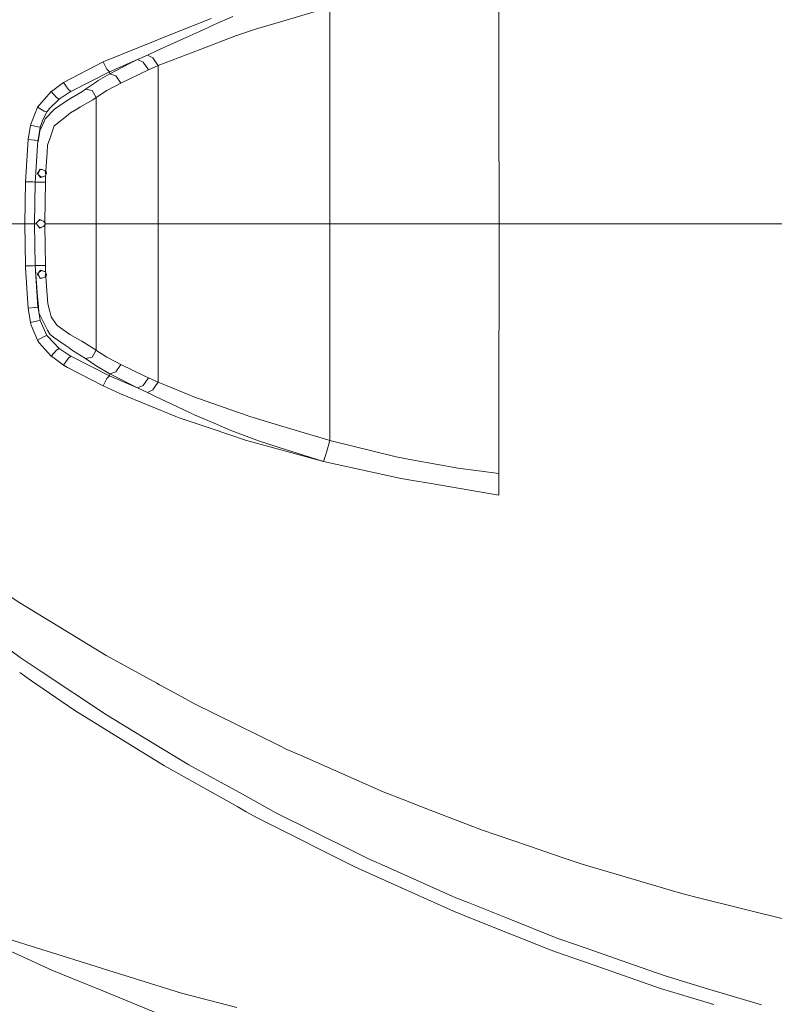
# Model space of a CAD drawing. Units: millimetres. Extents: x 835 to 10381, y -1528 to 1739.
# Drawn here: x 1176 to 1847, y -694 to 181 of the extents above; entities that cross this region are included whole.
import ezdxf

# ---------------------------------------------------------------- set-up
doc = ezdxf.new("R2010")
doc.units = ezdxf.units.MM
doc.layers.add('1', color=7, linetype='Continuous', true_color=0xffffff)

msp = doc.modelspace()

# ---------------------------------------------------------------- linework, layer by layer
at = {"layer": '1', "color": 18, "linetype": 'Continuous', "lineweight": 13}
for p, q in [((1602.195872, 152.6324), (1602.127446, 222.037166)), ((1451.969756, 192.594603), (1412.9187, 180.968478)), ((1451.969756, 0), (1451.969756, 192.594603)), ((1365.696086, 184.361786), (1349.352969, 177.016541)), ((1314.986361, 169.950217), (1346.406592, 182.535514)), ((1349.352969, 177.016541), (1335.330619, 170.714647)), ((1412.9187, 180.968478), (1385.798587, 172.894418)), ((1250.218047, 144.007325), (1314.986361, 169.950217)), ((1327.536238, 167.211518), (1297.618045, 153.765485)), ((1335.330619, 170.714647), (1327.536238, 167.211518)), ((1336.526049, 154.999822), (1368.929518, 167.352259)), ((1368.929518, 167.352259), (1370.148791, 167.817056)), ((1370.148791, 167.817056), (1374.074591, 169.090718)), ((1374.074591, 169.090718), (1385.798587, 172.894418)), ((1289.663447, 150.004461), (1280.959739, 145.905674)), ((1289.663447, 150.004461), (1297.618045, 153.765485)), ((1294.417514, 147.553012), (1289.663447, 150.004461)), ((1336.526049, 154.999822), (1299.102916, 140.733868)), ((1602.195872, 152.6324), (1602.23688, 111.072235)), ((1250.218047, 144.007325), (1215.191973, 125.513688)), ((1250.218047, 144.007325), (1253.505362, 137.560204)), ((1280.959739, 145.905674), (1255.993499, 134.982973)), ((1256.169928, 133.28211), (1274.44805, 142.761976)), ((1280.959739, 145.905674), (1274.44805, 142.761976)), ((1285.856856, 143.608183), (1280.959739, 145.905674)), ((1285.856856, 143.608183), (1285.864486, 143.596768)), ((1290.55847, 136.945903), (1285.864486, 143.596768)), ((1299.102916, 140.733868), (1290.55847, 136.945903)), ((1294.417514, 147.553012), (1296.786441, 144.104958)), ((1299.102916, 140.733868), (1296.786441, 144.104958)), ((1299.156321, 0), (1299.102916, 140.733868)), ((1221.647395, 117.661767), (1255.993499, 134.982973)), ((1256.169928, 133.28211), (1246.014727, 127.353892)), ((1253.505362, 137.560204), (1255.993499, 134.982973)), ((1256.169928, 133.28211), (1255.993499, 134.982973)), ((1261.523856, 131.529331), (1256.169928, 133.28211)), ((1261.523856, 131.529331), (1265.94509, 125.13645)), ((1265.94509, 125.13645), (1290.55847, 136.945903)), ((1205.587043, 118.623048), (1215.191973, 125.513688)), ((1215.191973, 125.513688), (1219.088687, 119.64862)), ((1234.65885, 119.66408), (1244.301928, 126.194)), ((1246.014727, 127.353892), (1244.301928, 126.194)), ((1260.972632, 122.444153), (1265.94509, 125.13645)), ((1192.04296, 103.551432), (1204.223765, 117.644906)), ((1204.223765, 117.644906), (1205.587043, 118.623048)), ((1204.223765, 117.644906), (1208.753241, 112.405375)), ((1211.357726, 110.838212), (1220.073355, 116.618007)), ((1219.088687, 119.64862), (1221.647395, 117.661767)), ((1221.647395, 117.661767), (1220.073355, 116.618007)), ((1220.772876, 111.110903), (1231.297625, 117.419355)), ((1231.297625, 117.419355), (1234.65885, 119.66408)), ((1240.694178, 118.623681), (1234.65885, 119.66408)), ((1243.978156, 112.295225), (1240.694178, 118.623681)), ((1243.978156, 112.295225), (1253.479613, 118.387148)), ((1253.479613, 118.387148), (1260.972632, 122.444153)), ((1202.29782, 102.145314), (1211.357726, 110.838212)), ((1216.592921, 108.330466), (1207.118167, 102.02831)), ((1208.753241, 112.405375), (1211.357726, 110.838212)), ((1219.894065, 110.526487), (1216.592921, 108.330466)), ((1220.772876, 111.110903), (1219.894065, 110.526487)), ((1230.299605, 103.937477), (1241.122855, 110.327221)), ((1241.122855, 110.327221), (1243.978156, 112.295225)), ((1244.014872, 0), (1243.978156, 112.295225)), ((1602.273597, 0), (1602.23688, 111.072235)), ((1185.822619, 87.702736), (1192.04296, 103.551432)), ((1197.826518, 100.166552), (1192.04296, 103.551432)), ((1196.310653, 91.551669), (1200.320853, 99.413574)), ((1197.826518, 100.166552), (1200.320853, 99.413574)), ((1200.312747, 94.760261), (1206.227435, 101.076864)), ((1200.320853, 99.413574), (1200.79769, 100.072004)), ((1202.29782, 102.145314), (1200.79769, 100.072004)), ((1206.227435, 101.076864), (1207.118167, 102.02831)), ((1217.65293, 95.744103), (1221.309317, 98.630093)), ((1226.9956, 101.987131), (1221.309317, 98.630093)), ((1226.9956, 101.987131), (1230.299605, 103.937477)), ((1183.551921, 75.07775), (1185.822619, 87.702736)), ((1192.196502, 86.133644), (1185.822619, 87.702736)), ((1197.904242, 91.06414), (1194.096221, 82.762852)), ((1194.472922, 85.830882), (1196.310653, 91.551669)), ((1198.91466, 93.266986), (1197.904242, 91.06414)), ((1200.312747, 94.760261), (1198.91466, 93.266986)), ((1207.994593, 88.121377), (1206.687106, 87.089628)), ((1207.994593, 88.121377), (1217.65293, 95.744103)), ((1192.196502, 86.133644), (1194.472922, 85.830882)), ((1192.711486, 76.536819), (1194.472922, 85.830882)), ((1193.336142, 78.421935), (1194.096221, 82.762852)), ((1203.120841, 76.478712), (1206.687106, 87.089628)), ((1181.192054, 37.41375), (1183.551921, 75.07775)), ((1189.256406, 74.353739), (1183.551921, 75.07775)), ((1190.03023, 74.255526), (1189.263755, 74.352807)), ((1190.03023, 74.255526), (1192.245616, 74.078642)), ((1190.051211, 41.243024), (1192.245616, 74.078642)), ((1192.451133, 73.366664), (1192.041769, 71.028411)), ((1192.245616, 74.078642), (1192.711486, 76.536819)), ((1192.451133, 73.366664), (1193.336142, 78.421935)), ((1200.49013, 63.526303), (1200.954093, 70.031323)), ((1203.120841, 76.478712), (1200.954093, 70.031323)), ((1200.49013, 63.526303), (1199.322356, 47.155369)), ((1192.056311, 44.938184), (1191.959037, 44.78088)), ((1191.959037, 44.78088), (1192.692889, 43.82259)), ((1192.056311, 44.938184), (1192.75297, 46.065778)), ((1192.269893, 44.374953), (1192.438735, 44.814095)), ((1194.36325, 48.670627), (1192.438735, 44.814095)), ((1194.701804, 41.200642), (1192.692889, 43.82259)), ((1192.75297, 46.065778), (1194.36325, 48.670627)), ((1194.199998, 48.343488), (1195.88436, 48.199177)), ((1194.36325, 48.670627), (1195.72605, 48.254333)), ((1199.322356, 47.155369), (1195.72605, 48.254333)), ((1195.88436, 48.199177), (1195.915192, 48.196535)), ((1199.18312, 44.865195), (1198.751, 47.329965)), ((1199.926032, 45.008503), (1199.17549, 42.630382)), ((1199.18312, 44.865195), (1199.432369, 43.444314)), ((1199.951781, 45.091033), (1199.322356, 47.155369)), ((1199.951781, 45.091033), (1199.926032, 45.008503)), ((1180.654658, 0), (1181.192054, 37.41375)), ((1186.750601, 37.25219), (1181.192054, 37.41375)), ((1187.713755, 37.224196), (1186.927388, 37.247052)), ((1187.713755, 37.224196), (1189.92628, 37.164867)), ((1189.395083, 0), (1189.92628, 37.164867)), ((1192.42586, 37.127417), (1189.926244, 37.162385)), ((1189.92628, 37.164867), (1190.051211, 41.243024)), ((1199.024333, 36.964837), (1192.42586, 37.127417)), ((1193.324804, 42.997842), (1195.396866, 41.422765)), ((1195.779933, 41.545182), (1194.701804, 41.200642)), ((1195.779933, 41.545182), (1199.308439, 43.051634)), ((1199.17549, 42.630382), (1195.779933, 41.545182)), ((1199.024333, 36.964837), (1198.608054, 1.624886)), ((1199.024333, 36.964837), (1199.17549, 42.630382)), ((1103.88626, 0), (1180.654658, 0)), ((1180.654658, 0), (1186.287069, 0.000869)), ((1181.192054, -37.41375), (1180.654658, 0)), ((1186.394836, 0.000886), (1187.179698, 0.001007)), ((1189.395083, 0), (1187.179698, 0.001007)), ((1189.395083, 0), (1190.95291, 0)), ((1189.92628, -37.164867), (1189.395083, 0)), ((1191.036357, 0.813792), (1190.95291, 0.000053)), ((1190.95291, 0), (1190.95291, 0.000053)), ((1191.908492, -1.163821), (1190.95291, 0)), ((1190.952935, 0.000242), (1191.062644, 0.839844)), ((1191.894187, 1.66394), (1191.036357, 0.813792)), ((1194.173945, 3.923474), (1191.894187, 1.66394)), ((1192.948628, 2.709027), (1195.133464, 3.426081)), ((1194.173945, 3.923474), (1194.758548, 3.620434)), ((1194.758548, 3.620434), (1198.608054, 1.624886)), ((1197.302711, 2.301564), (1198.952806, 0.000049)), ((1198.952807, 0.000052), (1197.302766, -2.301427)), ((1198.608054, 1.624886), (1198.952807, 0.000052)), ((1198.608054, -1.624778), (1198.952807, 0)), ((1231.42208, 0.000055), (1198.952807, 0)), ((1198.952807, 0), (1198.952807, 0.000052)), ((1231.583251, 0.000054), (1231.42208, 0.000055)), ((1244.014872, 0), (1231.583251, 0.000054)), ((1243.978156, -112.295225), (1244.014872, 0)), ((1260.653151, -0.000212), (1244.014872, 0)), ((1299.156321, 0), (1260.653151, -0.000212)), ((1299.102916, -140.733868), (1299.156321, 0)), ((1368.443145, -0.000893), (1299.156321, 0)), ((1451.969756, 0), (1368.973387, -0.000888)), ((1526.881827, 0.001027), (1451.969756, 0)), ((1451.969756, -192.594603), (1451.969756, 0)), ((1602.273597, 0), (1526.881827, 0.001027)), ((1602.269543, -36.194578), (1602.273597, 0)), ((1779.419316, 0.000882), (1602.273597, 0)), ((1790.137423, 0.000935), (1779.419316, 0.000882)), ((1967.820295, 0.00008), (1790.137423, 0.000935)), ((1194.173945, -3.923366), (1191.908492, -1.163821)), ((1193.261075, -2.8114), (1195.133371, -3.42602)), ((1194.758548, -3.620326), (1194.173945, -3.923366)), ((1198.608054, -1.624778), (1194.758548, -3.620326)), ((1199.024333, -36.964837), (1198.608054, -1.624778)), ((1368.443145, -0.000893), (1368.973387, -0.000888)), ((1181.192054, -37.41375), (1186.750875, -37.252182)), ((1181.239737, -39.007764), (1181.192054, -37.41375)), ((1181.239737, -39.007764), (1183.551921, -75.07775)), ((1186.927388, -37.247052), (1187.713755, -37.224196)), ((1187.713755, -37.224196), (1189.92628, -37.164867)), ((1189.926244, -37.162385), (1192.42586, -37.127417)), ((1189.92628, -37.164867), (1192.007674, -64.616024)), ((1192.245616, -74.078642), (1189.92628, -37.164867)), ((1199.024333, -36.964837), (1192.42586, -37.127417)), ((1192.692889, -43.82259), (1194.701804, -41.200642)), ((1195.396866, -41.422765), (1193.324804, -42.997842)), ((1194.701804, -41.200642), (1195.779933, -41.545182)), ((1195.779933, -41.545182), (1199.17549, -42.630382)), ((1195.779933, -41.545182), (1199.306736, -43.050908)), ((1199.024333, -36.964837), (1199.17549, -42.630382)), ((1199.17549, -42.630382), (1199.918402, -45.010746)), ((1199.431344, -43.450161), (1199.18312, -44.865195)), ((1602.269543, -36.194578), (1602.19611, -152.635768)), ((1191.959037, -44.78088), (1192.692889, -43.82259)), ((1191.959037, -44.78088), (1192.056311, -44.938184)), ((1192.056311, -44.938184), (1192.75297, -46.065778)), ((1192.269893, -44.374953), (1192.438735, -44.814095)), ((1194.36325, -48.670627), (1192.438735, -44.814095)), ((1194.36325, -48.670627), (1192.75297, -46.065778)), ((1195.88436, -48.199177), (1194.199998, -48.343488)), ((1195.72605, -48.254333), (1194.36325, -48.670627)), ((1195.72605, -48.254333), (1199.322356, -47.155369)), ((1195.88436, -48.199177), (1195.915192, -48.196535)), ((1198.751, -47.329965), (1199.18312, -44.865195)), ((1199.322356, -47.155369), (1199.951304, -45.116182)), ((1200.549258, -63.520297), (1199.322356, -47.155369)), ((1199.918402, -45.010746), (1199.951304, -45.116182)), ((1192.729129, -73.385224), (1192.007674, -64.616024)), ((1201.127185, -71.229979), (1200.549258, -63.520297)), ((1183.551921, -75.07775), (1189.259132, -74.353393)), ((1183.551921, -75.07775), (1185.822619, -87.702736)), ((1189.263568, -74.35283), (1190.03023, -74.255526)), ((1190.03023, -74.255526), (1192.245616, -74.078642)), ((1192.245616, -74.078642), (1192.711486, -76.536819)), ((1194.472922, -85.830882), (1192.711486, -76.536819)), ((1193.200528, -79.117209), (1192.729129, -73.385224)), ((1201.127185, -71.229979), (1202.563895, -76.732039)), ((1202.563895, -76.732039), (1204.095019, -82.593672)), ((1185.822619, -87.702736), (1192.196502, -86.133644)), ((1194.472922, -85.830882), (1192.196502, -86.133644)), ((1193.298795, -79.635706), (1198.884619, -90.421453)), ((1200.320853, -99.413574), (1194.472922, -85.830882)), ((1204.095019, -82.593672), (1208.086623, -88.226303)), ((1186.470641, -90.159558), (1185.822619, -87.702736)), ((1186.470641, -90.159558), (1192.04296, -103.551432)), ((1200.986995, -94.481297), (1198.884619, -90.421453)), ((1202.909125, -98.192357), (1200.986995, -94.481297)), ((1209.562911, -90.309374), (1208.086623, -88.226303)), ((1217.513694, -95.99527), (1209.562911, -90.309374)), ((1217.513694, -95.99527), (1220.660342, -98.245479)), ((1192.04296, -103.551432), (1197.826518, -100.166552)), ((1192.04296, -103.551432), (1193.434848, -105.783977)), ((1197.826518, -100.166552), (1200.320853, -99.413574)), ((1200.320853, -99.413574), (1200.875891, -99.987671)), ((1211.357726, -110.838212), (1200.875891, -99.987671)), ((1206.314219, -100.600153), (1202.909125, -98.192357)), ((1206.314219, -100.600153), (1216.659678, -107.915998)), ((1227.464808, -102.132864), (1220.660342, -98.245479)), ((1231.321467, -104.336016), (1227.464808, -102.132864)), ((1233.875884, -105.795361), (1231.321467, -104.336016)), ((1193.434848, -105.783977), (1204.223765, -117.644906)), ((1204.223765, -117.644906), (1208.753241, -112.405375)), ((1208.753241, -112.405375), (1211.357726, -110.838212)), ((1220.073355, -116.618007), (1211.357726, -110.838212)), ((1220.127715, -110.368542), (1216.659678, -107.915998)), ((1223.167552, -112.51837), (1220.127715, -110.368542)), ((1234.65885, -119.66408), (1223.167552, -112.51837)), ((1243.978156, -112.295225), (1233.875884, -105.795361)), ((1240.694178, -118.623681), (1243.978156, -112.295225)), ((1245.675696, -113.47124), (1243.978156, -112.295225)), ((1248.572959, -115.400426), (1245.675696, -113.47124)), ((1204.223765, -117.644906), (1205.587043, -118.623048)), ((1215.191973, -125.513688), (1205.587043, -118.623048)), ((1215.191973, -125.513688), (1219.088687, -119.64862)), ((1219.088687, -119.64862), (1221.647395, -117.661767)), ((1221.647395, -117.661767), (1220.073355, -116.618007)), ((1255.993499, -134.982973), (1221.647395, -117.661767)), ((1234.65885, -119.66408), (1240.694178, -118.623681)), ((1234.65885, -119.66408), (1244.06351, -126.120105)), ((1248.572959, -115.400426), (1253.479613, -118.387148)), ((1260.972632, -122.44416), (1253.479613, -118.387148)), ((1265.94509, -125.13645), (1260.972632, -122.44416)), ((1218.736304, -127.681121), (1215.191973, -125.513688)), ((1250.218047, -144.007325), (1218.736304, -127.681121)), ((1256.169928, -133.28211), (1244.06351, -126.120105)), ((1261.523856, -131.529331), (1265.94509, -125.13645)), ((1286.691798, -135.184646), (1265.94509, -125.13645)), ((1250.218047, -144.007325), (1253.505362, -137.560204)), ((1253.505362, -137.560204), (1255.993499, -134.982973)), ((1255.993499, -134.982973), (1256.169928, -133.28211)), ((1255.993499, -134.982973), (1280.959739, -145.905674)), ((1256.169928, -133.28211), (1261.523856, -131.529331)), ((1280.959739, -145.905674), (1256.169928, -133.28211)), ((1285.86687, -143.598691), (1290.55847, -136.945903)), ((1290.55847, -136.945903), (1286.691798, -135.184646)), ((1299.102916, -140.733868), (1290.55847, -136.945903)), ((1265.680445, -151.126683), (1250.218047, -144.007325)), ((1280.959739, -145.905674), (1285.858287, -143.602669)), ((1289.663447, -150.004461), (1280.959739, -145.905674)), ((1285.86687, -143.598691), (1285.858287, -143.602669)), ((1289.663447, -150.004461), (1294.417514, -147.553012)), ((1296.786441, -144.104958), (1294.417514, -147.553012)), ((1296.786441, -144.104958), (1299.102916, -140.733868)), ((1333.859099, -154.884413), (1299.102916, -140.733868)), ((1314.97444, -171.237692), (1265.680445, -151.126683)), ((1289.663447, -150.004461), (1296.162738, -153.074622)), ((1296.162738, -153.074622), (1327.041281, -167.682484)), ((1333.859099, -154.884413), (1336.030616, -155.643106)), ((1336.030616, -155.643106), (1368.99866, -167.159334)), ((1602.180375, -177.316666), (1602.19611, -152.635768)), ((1317.886962, -172.425807), (1314.97444, -171.237692)), ((1347.157134, -182.301074), (1317.886962, -172.425807)), ((1328.638209, -168.437943), (1327.041281, -167.682484)), ((1328.638209, -168.437943), (1330.536021, -169.335812)), ((1349.092139, -177.305892), (1330.536021, -169.335812)), ((1374.146117, -168.957397), (1368.99866, -167.159334)), ((1380.611075, -171.215624), (1374.146117, -168.957397)), ((1380.611075, -171.215624), (1412.942542, -180.923432)), ((1376.756324, -192.287415), (1347.157134, -182.301074)), ((1363.969458, -183.696076), (1349.092139, -177.305892)), ((1365.706099, -184.341505), (1363.969458, -183.696076)), ((1412.942542, -180.923432), (1450.00614, -192.052081)), ((1602.127446, -222.037166), (1602.180375, -177.316666)), ((1365.706099, -184.341505), (1389.430655, -193.159446)), ((1376.756324, -192.287415), (1446.289672, -211.286873)), ((1451.969756, -192.594603), (1450.00614, -192.052081)), ((1389.430655, -193.159446), (1405.802859, -198.379055)), ((1446.289672, -211.286873), (1405.802859, -198.379055)), ((1449.131621, -201.935276), (1451.969756, -192.594603)), ((1510.724677, -207.165167), (1451.969756, -192.594603)), ((1446.289672, -211.286873), (1447.691096, -206.67465)), ((1449.131621, -201.935276), (1447.691096, -206.67465)), ((1526.349915, -209.99445), (1510.724677, -207.165167)), ((1526.349915, -209.99445), (1566.022052, -217.177913)), ((1446.289672, -211.286873), (1513.942374, -226.071686)), ((1602.127446, -222.037166), (1566.022052, -217.177913)), ((1513.942374, -226.071686), (1523.814334, -227.758735)), ((1602.101458, -241.137505), (1602.124355, -224.308844)), ((1602.124358, -224.306927), (1602.127446, -222.037166)), ((1541.817321, -230.835319), (1523.814334, -227.758735)), ((1602.101458, -241.137505), (1541.817321, -230.835319)), ((1103.334559, -288.226604), (1176.272525, -336.996466)), ((1103.301181, -331.844389), (1176.514758, -385.416299)), ((1176.272525, -336.996466), (1197.708739, -350.003809)), ((1204.857959, -354.341835), (1197.708739, -350.003809)), ((1252.999915, -383.554369), (1204.857959, -354.341835)), ((1252.999915, -383.554369), (1298.139228, -408.311665)), ((1176.514758, -385.416299), (1184.474601, -390.710384)), ((1184.474601, -390.710384), (1194.471015, -397.359014)), ((1185.836447, -405.57763), (1176.121768, -398.941661)), ((1194.471015, -397.359014), (1253.408088, -436.558574)), ((1185.836447, -405.57763), (1225.175513, -432.449311)), ((1298.139228, -408.311665), (1300.539149, -409.628034)), ((1314.214839, -417.128772), (1300.539149, -409.628034)), ((1331.605567, -426.666915), (1314.214839, -417.128772)), ((1331.605567, -426.666915), (1406.742705, -463.722497)), ((1225.175513, -432.449311), (1280.164374, -466.510355)), ((1253.408088, -436.558574), (1277.733935, -451.277345)), ((1277.733935, -451.277345), (1294.120444, -461.19225)), ((1326.447142, -480.752051), (1294.120444, -461.19225)), ((1406.742705, -463.722497), (1413.718833, -467.163026)), ((1304.890765, -481.826454), (1280.164374, -466.510355)), ((1426.26871, -472.683042), (1413.718833, -467.163026)), ((1326.447142, -480.752051), (1374.085559, -506.962895)), ((1499.333752, -504.820168), (1426.26871, -472.683042)), ((1304.890765, -481.826454), (1370.072497, -518.311977)), ((1374.085559, -506.962895), (1396.999968, -519.57047)), ((1499.333752, -504.820168), (1516.233577, -511.390567)), ((1541.04103, -521.035194), (1516.233577, -511.390567)), ((1377.584113, -522.516489), (1370.072497, -518.311977)), ((1387.70975, -528.184533), (1377.584113, -522.516489)), ((1403.945578, -523.391843), (1396.999968, -519.57047)), ((1403.945578, -523.391843), (1473.136081, -557.77359)), ((1586.574925, -538.738012), (1541.04103, -521.035194)), ((1393.114699, -530.903935), (1387.70975, -528.184533)), ((1393.114699, -530.903935), (1473.401679, -571.300507)), ((1586.574925, -538.738012), (1628.342522, -552.936554)), ((1473.136081, -557.77359), (1485.677375, -564.005733)), ((1628.342522, -552.936554), (1658.452405, -563.172162)), ((1485.677375, -564.005733), (1503.081454, -571.792543)), ((1676.253928, -569.223642), (1658.452405, -563.172162)), ((1473.401679, -571.300507), (1477.851523, -573.299587)), ((1561.900033, -611.056924), (1477.851523, -573.299587)), ((1503.081454, -571.792543), (1563.736571, -598.930895)), ((1676.253928, -569.223642), (1742.565049, -588.624239)), ((1759.567841, -593.598728), (1742.565049, -588.624239)), ((1769.165887, -596.406817), (1759.567859, -593.598733)), ((1563.736571, -598.930895), (1574.782265, -603.340566)), ((1574.782265, -603.340566), (1611.818208, -618.126154)), ((1778.547181, -598.72365), (1769.165887, -596.406817)), ((1858.555211, -618.482411), (1778.547181, -598.72365)), ((1561.900033, -611.056924), (1580.822839, -618.585229)), ((1101.017131, -616.234303), (1197.637483, -659.99994)), ((1101.027621, -615.266204), (1243.985474, -659.999962)), ((1644.689931, -643.994153), (1580.822839, -618.585229)), ((1653.016938, -634.573579), (1611.818208, -618.126154)), ((1653.016938, -634.573579), (1657.958896, -636.300489)), ((1657.98623, -636.31004), (1678.743733, -643.563509)), ((1652.522458, -647.110283), (1644.689931, -643.994153)), ((1685.951842, -658.764839), (1652.522458, -647.110283)), ((1678.743733, -643.563509), (1722.725047, -658.932447)), ((1197.637541, -659.999967), (1204.76736, -663.229525)), ((1204.76736, -663.229525), (1223.717822, -671.024382)), ((1243.985489, -659.999967), (1250.573291, -662.061393)), ((1250.573291, -662.061393), (1320.076121, -683.809876)), ((1745.749606, -679.61216), (1685.951842, -658.764839)), ((1749.010457, -668.117702), (1722.725047, -658.932447)), ((1250.054969, -681.857586), (1223.717822, -671.024382)), ((1749.010457, -668.117702), (1784.765614, -678.940415)), ((1310.603751, -706.762731), (1250.054969, -681.857586)), ((1745.749606, -679.61216), (1793.115271, -693.899035)), ((1784.765614, -678.940415), (1835.492982, -694.295168)), ((1320.076121, -683.809876), (1369.152201, -696.44618))]:
    msp.add_line(p, q, dxfattribs=at)

doc.saveas('drawing.dxf')
